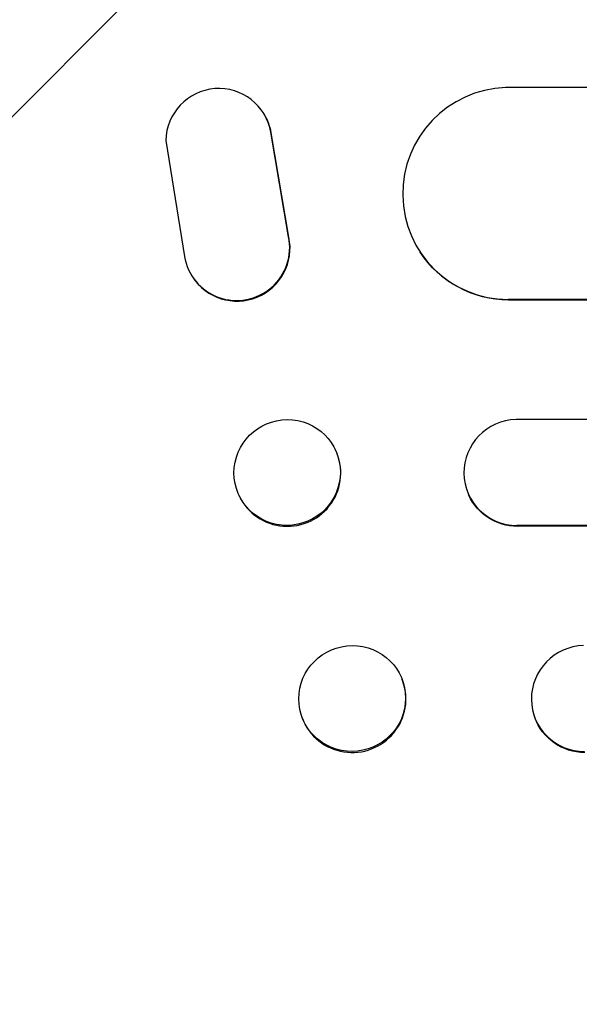
# Model space of a CAD drawing. Units: millimetres. Extents: x -4433 to 6536, y -4163 to 3092.
# Drawn here: x -2754 to -2675, y -2432 to -2293 of the extents above; entities that cross this region are included whole.
import ezdxf

# ---------------------------------------------------------------- set-up
doc = ezdxf.new("R2010")
doc.units = ezdxf.units.MM
doc.header["$LTSCALE"] = 20
doc.linetypes.add('HIDDEN', pattern=[9.525, 6.35, -3.175])
doc.layers.add('2d', color=230, linetype='Continuous')
doc.layers.add('EN-Free_Space_Hatch', color=10, linetype='HIDDEN')

msp = doc.modelspace()

# ---------------------------------------------------------------- hatches: boundary and pattern name
at = {"layer": 'EN-Free_Space_Hatch'}
h = msp.add_hatch(dxfattribs=at)
h.set_pattern_fill('ANSI31', color=256, scale=100)
h.paths.add_polyline_path([(-1091, -1229.63), (-2933.02, -1229.63, 0.414214), (-3933.02, -2229.63, 0.414214), (-2933.02, -3229.63), (-1091, -3229.63, 0.414214), (-91, -2229.63, 0.414214)])
h.paths.add_polyline_path([(6036.1, 541, 0.414214), (5036.1, 1541), (2938.09, 1541, 0.414214), (1938.09, 541, 0.414214), (2938.09, -459), (5036.1, -459, 0.414214)])
h.paths.add_polyline_path([(-1041, 1573, 1), (-41, 1573, 1)])

# ---------------------------------------------------------------- linework, layer by layer
at = {"layer": '2d'}
for p, q in [((-1305.91, -2302.13), (-2685.33, -2302.13)), ((-2719.66, -2305.67), (-2719.61, -2305.75)), ((-2716.08, -2323.24), (-2718.58, -2308.46)), ((-2716.03, -2323.32), (-2718.53, -2308.54)), ((-2733.48, -2309.63), (-2730.82, -2326.03)), ((-2697.43, -2325.45), (-2697.48, -2325.37)), ((-2729.73, -2328.86), (-2729.68, -2328.94)), ((-2684.95, -2332.13), (-2684.9, -2332.21)), ((-2684.95, -2332.13), (-2684.95, -2332.13)), ((-1307.78, -2332.13), (-2684.95, -2332.13)), ((-1307.16, -2332.21), (-2684.9, -2332.21)), ((-1302.76, -2349.13), (-2683.86, -2349.13)), ((-2709.41, -2353.49), (-2709.47, -2353.37)), ((-2723.03, -2360.01), (-2723.09, -2359.9)), ((-2690.53, -2359.84), (-2690.58, -2359.73)), ((-2683.74, -2364.13), (-2683.74, -2364.13)), ((-2683.74, -2364.13), (-2683.69, -2364.25)), ((-1304.01, -2364.13), (-2683.74, -2364.13)), ((-1303.4, -2364.25), (-2683.69, -2364.25)), ((-2699.94, -2386.08), (-2699.99, -2385.93)), ((-2714.1, -2391.48), (-2714.16, -2391.34)), ((-2681.19, -2391.33), (-2681.24, -2391.18))]:
    msp.add_line(p, q, dxfattribs=at)
for centre, major_axis, ratio, start_param, end_param in [((-2725.98, -2309.74), (6.31, 4.06), 0.995602, -0.402714, 2.553699), ((-2684.89, -2317.13), (-12.59, -8.24), 0.995453, -2.119379, 0.98911), ((-2725.93, -2309.82), (6.31, 4.06), 0.995602, -0.402714, 0), ((-2723.42, -2324.8), (-6.31, -4.06), 0.995602, -0.409315, 2.777532), ((-2723.37, -2324.88), (-6.31, -4.06), 0.995602, 0, 2.777532), ((-2716.28, -2356.63), (6.81, 3.26), 0.99174, -5.156064, 1.127121), ((-2683.69, -2356.63), (-6.89, -3.1), 0.991927, -1.967917, 1.145376), ((-2716.22, -2356.75), (-6.81, -3.26), 0.99174, 0, 3.141593), ((-2707.07, -2388.63), (7.08, 2.7), 0.987914, -5.072908, 1.210277), ((-2674.11, -2388.63), (-7.14, -2.55), 0.988103, -1.886247, 1.223558), ((-2707.02, -2388.78), (-7.08, -2.7), 0.987914, 0, 3.141593)]:
    msp.add_ellipse(centre, major_axis=major_axis, ratio=ratio, start_param=start_param, end_param=end_param, dxfattribs=at)
at = {"layer": '2d', "extrusion": (0, 0, -1)}
for centre, major_axis, ratio, start_param in [((-2684.84, -2317.21), (-12.59, -8.24), 0.995453, -0.98875), ((-2683.64, -2356.75), (-6.89, -3.1), 0.991927, -1.145194), ((-2674.05, -2388.78), (-7.14, -2.55), 0.988103, -1.223375)]:
    msp.add_ellipse(centre, major_axis=major_axis, ratio=ratio, start_param=start_param, end_param=0, dxfattribs=at)

doc.saveas('drawing.dxf')
